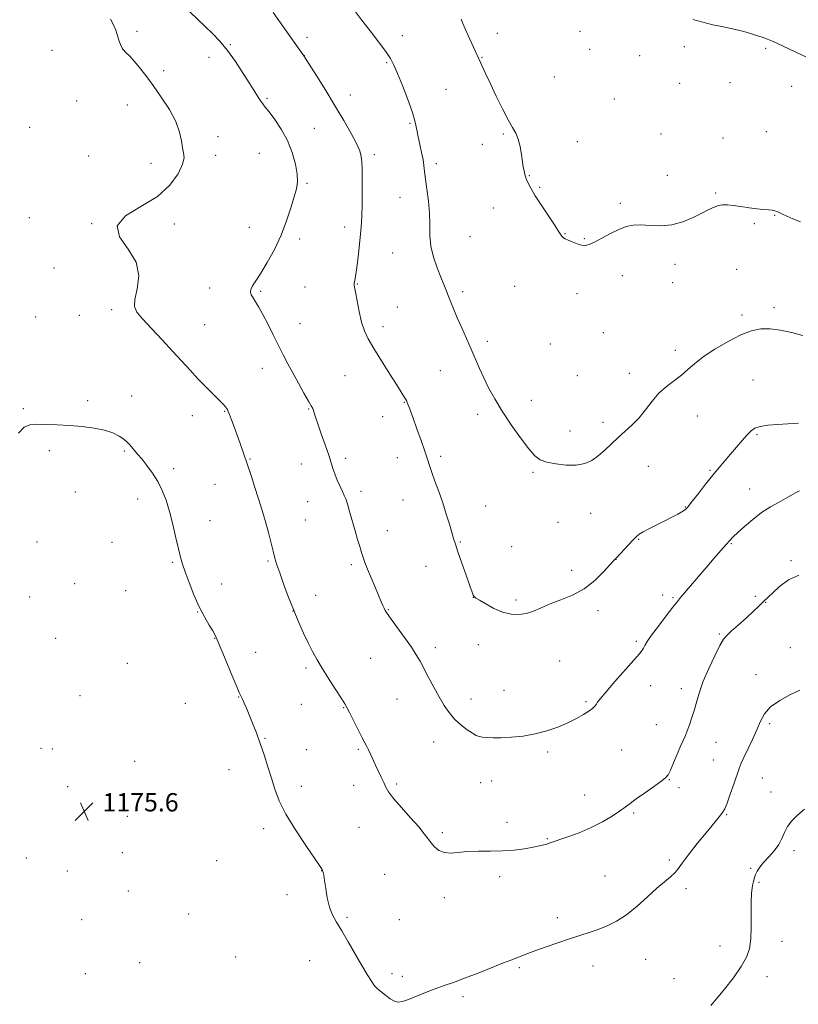
# Model space of a CAD drawing. Extents: x 2149800 to 2152700, y 362300 to 365200.
# Drawn here: x 2150535 to 2150876, y 363562 to 363993 of the extents above; entities that cross this region are included whole.
import ezdxf

# ---------------------------------------------------------------- set-up
doc = ezdxf.new("R2010")
doc.units = 0
doc.header["$MEASUREMENT"] = 0
for name, color, linetype, lineweight in [('DTM SPOT ELEVATION', 2, 'Continuous', 13), ('INDEX CONTOUR', 41, 'Continuous', 13), ('INTERMEDIATE CONTOUR', 44, 'Continuous', 0), ('SPOT ELEVATION', 7, 'Continuous', 0)]:
    doc.layers.add(name, color=color, linetype=linetype, lineweight=lineweight)
doc.styles.add('Style-ITALICS', font='ITALICS.shx')

# ---------------------------------------------------------------- blocks, each defined once
blk = doc.blocks.new('SPOT')
at = {"layer": 'SPOT ELEVATION'}
for p, q in [((-3.91, -3.91), (3.82, 3.81)), ((-1.65, 3.77), (1.72, -3.93))]:
    blk.add_line(p, q, dxfattribs=at)

msp = doc.modelspace()

# ---------------------------------------------------------------- linework, layer by layer
at = {"layer": 'DTM SPOT ELEVATION'}
for p in [(2150586.55, 363987.55, 1171.63), (2150660.88, 363984.87, 1167.58), (2150702.65, 363985.6, 1165.48), (2150744.22, 363986.62, 1163.42), (2150780.4, 363987.52, 1162.38), (2150627.38, 363981.66, 1169.88), (2150826.16, 363980.91, 1162.26), (2150549.35, 363979.24, 1173.23), (2150618.1, 363976.15, 1170.59), (2150659.81, 363976.96, 1167.98), (2150737.52, 363976.23, 1163.91), (2150784.63, 363979.61, 1162.36), (2150806.6, 363976.84, 1162.37), (2150861.74, 363980.13, 1162.1), (2150695.78, 363973.88, 1166.15), (2150598.13, 363970.32, 1171.67), (2150769.18, 363967.53, 1162.65), (2150824.01, 363964.77, 1162.1), (2150846.15, 363965.09, 1162.54), (2150873.09, 363963.42, 1162.39), (2150679.95, 363959.67, 1167.23), (2150721.79, 363962.14, 1165.09), (2150560.07, 363957.09, 1173.05), (2150582.23, 363955.28, 1172.63), (2150643.38, 363958.18, 1169.81), (2150795.5, 363957.88, 1162.69), (2150706.01, 363947.22, 1166.16), (2150539.59, 363945.47, 1172.81), (2150664.13, 363945.16, 1169.24), (2150746.84, 363942.57, 1164.22), (2150815.85, 363942.6, 1163.15), (2150862.04, 363943.61, 1163.1), (2150622, 363941.43, 1171.56), (2150737.73, 363938.15, 1164.6), (2150779.23, 363939.2, 1163.19), (2150842.96, 363940.89, 1163.18), (2150620.92, 363933.3, 1171.71), (2150640.14, 363934.17, 1170.96), (2150690.41, 363933.53, 1167.61), (2150565.41, 363932.96, 1172.58), (2150592.72, 363929.86, 1172.37), (2150717.48, 363929.66, 1165.61), (2150818.63, 363924.49, 1163.25), (2150660.92, 363921.05, 1169.81), (2150758.22, 363924.38, 1163.93), (2150762.73, 363919.32, 1163.85), (2150839.77, 363916.75, 1163.83), (2150701.71, 363914.89, 1166.81), (2150798.07, 363912.28, 1163.76), (2150742.56, 363910.25, 1164.7), (2150539.43, 363906, 1172.28), (2150566.68, 363903.41, 1172.02), (2150602.94, 363903.19, 1171.74), (2150856.68, 363903.46, 1164.27), (2150865.66, 363907.09, 1164.06), (2150635.77, 363901.73, 1170.79), (2150677.47, 363901.98, 1168.55), (2150773.85, 363898.96, 1163.94), (2150657.67, 363896.65, 1169.61), (2150732.31, 363897.71, 1164.99), (2150782.27, 363896.89, 1163.9), (2150698.47, 363890.51, 1166.85), (2150550.17, 363884.02, 1172.37), (2150822.05, 363885.58, 1164.5), (2150848.97, 363883.41, 1164.98), (2150799.02, 363880.7, 1164.49), (2150820.98, 363877.51, 1164.7), (2150618.35, 363875.3, 1170.62), (2150640.73, 363873.8, 1169.8), (2150660.01, 363875.67, 1168.84), (2150682.9, 363876.99, 1167.94), (2150729.08, 363873.64, 1165.65), (2150751.82, 363875.98, 1164.9), (2150779.08, 363872.78, 1164.59), (2150575.43, 363865.8, 1172.34), (2150700.48, 363866.98, 1167.21), (2150865.28, 363866.61, 1165.63), (2150542.13, 363862.49, 1172.81), (2150561.23, 363863.23, 1172.64), (2150851.33, 363863.38, 1165.67), (2150616.17, 363859.18, 1171.1), (2150657.84, 363859.63, 1169.3), (2150694.19, 363858.32, 1167.54), (2150790.6, 363855.76, 1164.65), (2150739.89, 363851.95, 1165.61), (2150767.4, 363850.72, 1164.79), (2150822.09, 363847.98, 1165.58), (2150641.37, 363840.11, 1170.6), (2150719.34, 363839.09, 1166.81), (2150677.55, 363836.81, 1168.9), (2150779.33, 363836.95, 1165.18), (2150802.03, 363837.93, 1165.51), (2150856.14, 363834.92, 1167.03), (2150564.9, 363825.9, 1173.78), (2150584.17, 363827.93, 1173.34), (2150759.06, 363826.12, 1165.41), (2150536.76, 363822.48, 1173.87), (2150624.92, 363821.26, 1172.09), (2150661.67, 363822.32, 1170.09), (2150703.61, 363825.18, 1168.07), (2150610.79, 363819.35, 1172.61), (2150694.04, 363819, 1168.7), (2150735.6, 363819.93, 1166.41), (2150831.83, 363819.24, 1166.69), (2150776.1, 363812.72, 1165.44), (2150790.45, 363816.51, 1165.56), (2150857.87, 363811.06, 1168.2), (2150548.13, 363804.05, 1174.23), (2150580.93, 363803.96, 1174.17), (2150636.02, 363800.39, 1171.9), (2150677.8, 363800.74, 1169.62), (2150700.41, 363801.04, 1168.69), (2150719.41, 363801.57, 1167.69), (2150602.61, 363796.21, 1173.63), (2150658.47, 363798.24, 1170.76), (2150810.38, 363797.24, 1166.89), (2150837.36, 363795.39, 1167.85), (2150759.89, 363794.58, 1166.18), (2150620.62, 363789.36, 1172.91), (2150854.7, 363787.32, 1169.23), (2150559.55, 363785.97, 1174.83), (2150586.85, 363782.86, 1174.55), (2150684.62, 363786.26, 1169.61), (2150702.96, 363782.43, 1168.8), (2150661.3, 363781.75, 1170.81), (2150739.08, 363779.8, 1167.16), (2150826.5, 363779.38, 1167.93), (2150660.22, 363773.76, 1171.07), (2150785.12, 363776.63, 1166.69), (2150618.46, 363773.42, 1173.3), (2150770.75, 363772.77, 1166.53), (2150696.17, 363769.09, 1169.3), (2150806.16, 363765.32, 1168.1), (2150542.77, 363764.05, 1174.84), (2150575.53, 363764.01, 1174.81), (2150728.12, 363764.07, 1167.88), (2150750.59, 363762.07, 1167.12), (2150846.69, 363763.33, 1170.13), (2150796.19, 363756.57, 1168.02), (2150602.13, 363755.22, 1174.16), (2150643.86, 363755.77, 1172.17), (2150680.35, 363754.16, 1170.3), (2150712.97, 363753.51, 1168.72), (2150872.8, 363755.94, 1171.81), (2150776.85, 363751.7, 1167.4), (2150559.19, 363745.85, 1175.45), (2150623.65, 363745.78, 1173.39), (2150539.56, 363740.11, 1175.49), (2150581.5, 363742.88, 1175.14), (2150664.79, 363740.8, 1171.34), (2150733.8, 363739.88, 1168.01), (2150816.55, 363740.91, 1169.52), (2150821.2, 363739.73, 1169.81), (2150857.18, 363740.27, 1171.88), (2150752.42, 363738.72, 1167.69), (2150861.67, 363737.64, 1172.03), (2150613.07, 363733.45, 1174.05), (2150654.85, 363733.87, 1172.01), (2150696.52, 363734.49, 1169.92), (2150788.31, 363734.07, 1168.51), (2150550.97, 363721.96, 1175.76), (2150620.48, 363721.95, 1174.05), (2150841.47, 363723.79, 1171.85), (2150717.07, 363717.86, 1169.58), (2150735.93, 363719.2, 1168.62), (2150805.08, 363720.6, 1169.72), (2150872.52, 363717.88, 1173.33), (2150638.48, 363715.88, 1173.17), (2150582.27, 363711.04, 1175.34), (2150688.76, 363713.27, 1170.91), (2150771.6, 363711.99, 1168.92), (2150660.55, 363708.96, 1172.3), (2150857.47, 363706.11, 1173.36), (2150811.32, 363701.25, 1170.76), (2150561.56, 363696.93, 1175.3), (2150630.98, 363696.32, 1174.06), (2150747.12, 363699.13, 1169.24), (2150824.76, 363700, 1171.53), (2150607.69, 363693.54, 1174.9), (2150658.44, 363693.12, 1172.82), (2150700.28, 363695.38, 1170.81), (2150732.74, 363695.39, 1169.42), (2150783.06, 363694.3, 1169.79), (2150676.92, 363691.58, 1172.08), (2150813.78, 363684.11, 1171.26), (2150863.41, 363684.66, 1174.33), (2150642.49, 363678.16, 1173.9), (2150716.4, 363676.64, 1170.61), (2150839.91, 363676.5, 1172.72), (2150544.52, 363673.78, 1175.57), (2150549.4, 363673.51, 1175.49), (2150660.66, 363673.25, 1173.18), (2150683.47, 363673.44, 1172.2), (2150766.35, 363672.24, 1170.28), (2150798.73, 363673.03, 1171.04), (2150585.5, 363668.07, 1175.6), (2150838.86, 363668.65, 1172.86), (2150626.75, 363664.54, 1174.7), (2150681.37, 363657.6, 1172.69), (2150700.18, 363658.21, 1171.74), (2150736.94, 363658.87, 1170.74), (2150741.82, 363659.5, 1170.67), (2150819.5, 363660.11, 1172.06), (2150860.27, 363660.82, 1175.05), (2150556.23, 363657.06, 1175.46), (2150658.51, 363657.25, 1173.52), (2150782.42, 363653.42, 1171.22), (2150823.72, 363656.56, 1172.37), (2150864.1, 363654.71, 1175.39), (2150803.97, 363645.54, 1172.21), (2150844.61, 363644.81, 1174.13), (2150582.29, 363644.05, 1175.74), (2150748.48, 363641.39, 1171.51), (2150642.04, 363638.65, 1174.39), (2150683.74, 363639.29, 1172.9), (2150720.16, 363636.86, 1171.74), (2150766.09, 363634.29, 1171.89), (2150580.17, 363628.17, 1175.95), (2150874.09, 363629.07, 1176.42), (2150538.11, 363625.85, 1175.83), (2150621.44, 363624.65, 1175.37), (2150819.5, 363625, 1173.65), (2150556.08, 363620.22, 1175.87), (2150667.35, 363620.3, 1174.02), (2150694.88, 363618.65, 1172.91), (2150855.07, 363621.34, 1175.86), (2150745.34, 363617.7, 1172.4), (2150791.37, 363617.95, 1173.1), (2150858.84, 363615.24, 1176.14), (2150582.71, 363611.45, 1175.75), (2150826.79, 363612.45, 1174.43), (2150652.13, 363609.72, 1174.4), (2150721.09, 363608.41, 1172.47), (2150609.2, 363601.37, 1175.32), (2150562.27, 363598.92, 1175.54), (2150678.44, 363599.82, 1173.82), (2150701.31, 363598.91, 1173.12), (2150770.57, 363599.77, 1173.58), (2150868.8, 363589.34, 1176.45), (2150841.65, 363587.4, 1175.51), (2150587.63, 363580.03, 1175.59), (2150629.77, 363582.58, 1175.44), (2150662.05, 363580.89, 1174.72), (2150809.13, 363581.49, 1174.87), (2150753.88, 363577.89, 1174.19), (2150786.12, 363578.65, 1174.59), (2150563.92, 363575.27, 1175.23), (2150698.17, 363575.2, 1173.63), (2150702.64, 363574.01, 1173.61), (2150821.6, 363573.08, 1175.39), (2150862.27, 363573.91, 1176.4), (2150729.19, 363565.15, 1174.3)]:
    msp.add_point(p, dxfattribs=at)
at = {"layer": 'INDEX CONTOUR'}
msp.add_polyline3d([(2150876.49, 363786.494, 1170), (2150874.734, 363785.626, 1170), (2150872.774, 363784.47, 1170), (2150870.362, 363783.07, 1170), (2150867.325, 363781.44, 1170), (2150863.786, 363779.464, 1170), (2150859.944, 363776.997, 1170), (2150856.031, 363774.004, 1170), (2150852.415, 363770.906, 1170), (2150849.498, 363768.236, 1170), (2150847.511, 363766.334, 1170), (2150846.005, 363764.775, 1170), (2150844.362, 363762.942, 1170), (2150842.09, 363760.349, 1170), (2150839.215, 363757.036, 1170), (2150835.89, 363753.171, 1170), (2150824.473, 363739.785, 1170), (2150823.041, 363738.059, 1170), (2150821.12, 363735.63, 1170), (2150818.168, 363731.813, 1170), (2150814.766, 363727.337, 1170), (2150811.778, 363723.289, 1170), (2150809.853, 363720.5, 1170), (2150808.794, 363718.778, 1170), (2150808.187, 363717.677, 1170), (2150807.588, 363716.709, 1170), (2150806.416, 363715.207, 1170), (2150804.057, 363712.463, 1170), (2150795.721, 363703.046, 1170), (2150791.82, 363698.576, 1170), (2150789.384, 363695.644, 1170), (2150788.122, 363693.975, 1170), (2150787.444, 363692.985, 1170), (2150786.812, 363692.157, 1170), (2150785.881, 363691.252, 1170), (2150784.353, 363690.099, 1170), (2150782.001, 363688.584, 1170), (2150778.87, 363686.808, 1170), (2150775.077, 363684.932, 1170), (2150770.733, 363683.107, 1170), (2150765.945, 363681.467, 1170), (2150760.815, 363680.139, 1170), (2150755.502, 363679.217, 1170), (2150750.383, 363678.666, 1170), (2150745.89, 363678.415, 1170), (2150742.354, 363678.393, 1170), (2150739.708, 363678.524, 1170), (2150737.784, 363678.727, 1170), (2150736.364, 363678.975, 1170), (2150735.038, 363679.452, 1170), (2150733.345, 363680.394, 1170), (2150730.974, 363681.971, 1170), (2150728.209, 363684.098, 1170), (2150725.481, 363686.622, 1170), (2150723.111, 363689.441, 1170), (2150720.969, 363692.634, 1170), (2150718.816, 363696.33, 1170), (2150716.492, 363700.545, 1170), (2150714.172, 363704.863, 1170), (2150710.442, 363711.899, 1170), (2150708.782, 363714.783, 1170), (2150706.625, 363718.1, 1170), (2150703.673, 363722.278, 1170), (2150697.739, 363730.393, 1170), (2150696.05, 363732.77, 1170), (2150695.165, 363734.152, 1170), (2150694.656, 363735.131, 1170), (2150694.14, 363736.264, 1170), (2150693.407, 363737.954, 1170), (2150690.712, 363744.273, 1170), (2150688.957, 363748.44, 1170), (2150687.398, 363752.236, 1170), (2150686.305, 363755.067, 1170), (2150685.539, 363757.279, 1170), (2150684.856, 363759.452, 1170), (2150684.054, 363762.072, 1170), (2150683.101, 363765.25, 1170), (2150682.004, 363769.004, 1170), (2150679.613, 363777.38, 1170), (2150678.609, 363780.766, 1170), (2150677.877, 363782.956, 1170), (2150677.243, 363784.485, 1170), (2150676.466, 363786.129, 1170), (2150675.388, 363788.455, 1170), (2150674.178, 363791.202, 1170), (2150673.087, 363793.901, 1170), (2150672.271, 363796.27, 1170), (2150671.501, 363798.779, 1170), (2150670.453, 363802.082, 1170), (2150668.924, 363806.556, 1170), (2150667.201, 363811.465, 1170), (2150665.693, 363815.794, 1170), (2150664.705, 363818.768, 1170), (2150664.136, 363820.582, 1170), (2150663.782, 363821.671, 1170), (2150663.424, 363822.501, 1170), (2150662.783, 363823.665, 1170), (2150661.565, 363825.786, 1170), (2150659.595, 363829.261, 1170), (2150657.178, 363833.592, 1170), (2150654.733, 363838.053, 1170), (2150652.575, 363842.11, 1170), (2150650.572, 363845.995, 1170), (2150648.486, 363850.133, 1170), (2150646.159, 363854.777, 1170), (2150643.77, 363859.498, 1170), (2150641.581, 363863.697, 1170), (2150639.796, 363866.915, 1170), (2150638.401, 363869.255, 1170), (2150637.328, 363870.958, 1170), (2150636.541, 363872.263, 1170), (2150636.148, 363873.404, 1170), (2150636.294, 363874.609, 1170), (2150637.099, 363876.14, 1170), (2150638.589, 363878.372, 1170), (2150640.769, 363881.711, 1170), (2150643.573, 363886.411, 1170), (2150646.651, 363892.122, 1170), (2150649.583, 363898.344, 1170), (2150652.025, 363904.578, 1170), (2150653.936, 363910.335, 1170), (2150655.349, 363915.127, 1170), (2150656.286, 363918.699, 1170), (2150656.713, 363921.718, 1170), (2150656.587, 363925.08, 1170), (2150655.86, 363929.445, 1170), (2150654.483, 363934.521, 1170), (2150652.408, 363939.774, 1170), (2150649.691, 363944.711, 1170), (2150646.804, 363948.976, 1170), (2150644.328, 363952.253, 1170), (2150642.676, 363954.373, 1170), (2150641.608, 363955.773, 1170), (2150640.717, 363957.036, 1170), (2150639.632, 363958.701, 1170), (2150638.114, 363961.108, 1170), (2150635.96, 363964.553, 1170), (2150633.056, 363969.15, 1170), (2150629.661, 363974.299, 1170), (2150626.123, 363979.223, 1170), (2150622.734, 363983.316, 1170), (2150619.549, 363986.669, 1170), (2150616.565, 363989.547, 1170), (2150609.666, 363996.036, 1170)], dxfattribs=at)
at = {"layer": 'INTERMEDIATE CONTOUR'}
for points in [[(2150876.134, 363816.163, 1168), (2150871.469, 363815.767, 1168), (2150866.865, 363815.463, 1168), (2150862.7, 363815.158, 1168), (2150859.347, 363814.709, 1168), (2150857.017, 363813.969, 1168), (2150855.285, 363812.778, 1168), (2150853.568, 363810.97, 1168), (2150851.42, 363808.465, 1168), (2150848.943, 363805.529, 1168), (2150846.378, 363802.513, 1168), (2150841.342, 363796.708, 1168), (2150838.525, 363793.327, 1168), (2150835.353, 363789.345, 1168), (2150832.245, 363785.345, 1168), (2150829.744, 363782.102, 1168), (2150828.238, 363780.174, 1168), (2150827.5, 363779.266, 1168), (2150827.148, 363778.865, 1168), (2150826.819, 363778.525, 1168), (2150826.22, 363778.06, 1168), (2150825.08, 363777.346, 1168), (2150823.193, 363776.293, 1168), (2150820.636, 363774.942, 1168), (2150817.552, 363773.371, 1168), (2150810.842, 363770.015, 1168), (2150808.138, 363768.591, 1168), (2150806.336, 363767.488, 1168), (2150805.006, 363766.391, 1168), (2150803.534, 363764.886, 1168), (2150796.201, 363757.068, 1168), (2150795.173, 363755.939, 1168), (2150793.555, 363754.116, 1168), (2150790.769, 363751.04, 1168), (2150786.92, 363747.279, 1168), (2150782.289, 363743.676, 1168), (2150777.187, 363740.882, 1168), (2150772.057, 363738.765, 1168), (2150767.375, 363737, 1168), (2150763.478, 363735.346, 1168), (2150760.138, 363733.901, 1168), (2150756.988, 363732.851, 1168), (2150753.718, 363732.363, 1168), (2150750.248, 363732.534, 1168), (2150746.555, 363733.447, 1168), (2150742.709, 363735.077, 1168), (2150739.149, 363736.983, 1168), (2150736.407, 363738.62, 1168), (2150734.849, 363739.584, 1168), (2150734.183, 363740.054, 1168), (2150733.95, 363740.35, 1168), (2150733.727, 363740.851, 1168), (2150733.235, 363742.16, 1168), (2150732.233, 363744.942, 1168), (2150730.598, 363749.525, 1168), (2150728.694, 363754.904, 1168), (2150727.004, 363759.742, 1168), (2150725.874, 363763.094, 1168), (2150725.094, 363765.592, 1168), (2150723.254, 363771.894, 1168), (2150721.905, 363776.339, 1168), (2150720.329, 363781.213, 1168), (2150718.612, 363786.131, 1168), (2150716.948, 363790.712, 1168), (2150715.56, 363794.575, 1168), (2150714.569, 363797.551, 1168), (2150713.698, 363800.321, 1168), (2150712.569, 363803.78, 1168), (2150710.939, 363808.49, 1168), (2150709.087, 363813.688, 1168), (2150707.427, 363818.281, 1168), (2150706.275, 363821.432, 1168), (2150705.567, 363823.333, 1168), (2150705.14, 363824.436, 1168), (2150704.844, 363825.151, 1168), (2150704.568, 363825.731, 1168), (2150704.21, 363826.388, 1168), (2150703.625, 363827.393, 1168), (2150702.485, 363829.255, 1168), (2150700.418, 363832.538, 1168), (2150697.249, 363837.517, 1168), (2150693.581, 363843.307, 1168), (2150690.217, 363848.733, 1168), (2150687.767, 363852.96, 1168), (2150686.09, 363856.529, 1168), (2150684.852, 363860.32, 1168), (2150683.788, 363864.903, 1168), (2150682.888, 363869.598, 1168), (2150682.207, 363873.41, 1168), (2150681.785, 363875.628, 1168), (2150681.599, 363876.664, 1168), (2150681.609, 363877.213, 1168), (2150681.78, 363877.943, 1168), (2150682.089, 363879.415, 1168), (2150682.517, 363882.161, 1168), (2150683.037, 363886.457, 1168), (2150683.586, 363891.551, 1168), (2150684.497, 363900.362, 1168), (2150684.789, 363903.721, 1168), (2150684.972, 363907.159, 1168), (2150685.056, 363911.158, 1168), (2150685.077, 363915.515, 1168), (2150685.092, 363923.857, 1168), (2150685.077, 363927.38, 1168), (2150684.982, 363930.337, 1168), (2150684.713, 363932.771, 1168), (2150684.015, 363935.244, 1168), (2150682.593, 363938.447, 1168), (2150680.235, 363942.906, 1168), (2150677.057, 363948.482, 1168), (2150673.26, 363954.869, 1168), (2150669.118, 363961.648, 1168), (2150665.205, 363967.947, 1168), (2150659.565, 363976.859, 1168), (2150646.058, 363995.847, 1168)], [(2150877.958, 363854.401, 1166), (2150873.05, 363855.741, 1166), (2150868.216, 363856.769, 1166), (2150863.694, 363857.345, 1166), (2150859.592, 363857.319, 1166), (2150855.481, 363856.509, 1166), (2150850.801, 363854.721, 1166), (2150845.235, 363851.895, 1166), (2150839.448, 363848.481, 1166), (2150834.347, 363845.061, 1166), (2150830.571, 363842.09, 1166), (2150827.667, 363839.509, 1166), (2150824.91, 363837.131, 1166), (2150818.337, 363832.203, 1166), (2150814.993, 363829.226, 1166), (2150811.954, 363825.723, 1166), (2150809.116, 363821.991, 1166), (2150806.283, 363818.433, 1166), (2150803.312, 363815.338, 1166), (2150800.248, 363812.561, 1166), (2150797.185, 363809.849, 1166), (2150794.198, 363807.028, 1166), (2150791.291, 363804.255, 1166), (2150788.447, 363801.769, 1166), (2150785.602, 363799.781, 1166), (2150782.489, 363798.397, 1166), (2150778.795, 363797.697, 1166), (2150774.381, 363797.708, 1166), (2150769.82, 363798.247, 1166), (2150765.861, 363799.079, 1166), (2150762.991, 363800.113, 1166), (2150760.639, 363801.836, 1166), (2150757.973, 363804.879, 1166), (2150754.403, 363809.617, 1166), (2150750.329, 363815.41, 1166), (2150746.395, 363821.361, 1166), (2150743.111, 363826.749, 1166), (2150740.455, 363831.555, 1166), (2150738.271, 363835.933, 1166), (2150736.394, 363840.055, 1166), (2150732.797, 363848.44, 1166), (2150730.754, 363853.077, 1166), (2150728.66, 363857.77, 1166), (2150726.74, 363862.13, 1166), (2150725.165, 363865.855, 1166), (2150723.893, 363869.005, 1166), (2150720.812, 363876.842, 1166), (2150719.534, 363880.031, 1166), (2150717.944, 363884.065, 1166), (2150716.36, 363888.686, 1166), (2150715.203, 363893.501, 1166), (2150714.748, 363898.219, 1166), (2150714.695, 363902.958, 1166), (2150714.601, 363907.939, 1166), (2150714.139, 363913.247, 1166), (2150713.458, 363918.418, 1166), (2150712.825, 363922.85, 1166), (2150712.426, 363926.154, 1166), (2150712.137, 363928.792, 1166), (2150711.751, 363931.438, 1166), (2150711.128, 363934.59, 1166), (2150710.374, 363938.035, 1166), (2150709.66, 363941.385, 1166), (2150709.065, 363944.438, 1166), (2150708.315, 363947.74, 1166), (2150707.048, 363952.022, 1166), (2150705.05, 363957.688, 1166), (2150702.715, 363963.812, 1166), (2150700.588, 363969.138, 1166), (2150699.01, 363972.815, 1166), (2150697.51, 363975.606, 1166), (2150695.416, 363978.681, 1166), (2150692.274, 363982.884, 1166), (2150688.523, 363987.771, 1166), (2150684.819, 363992.576, 1166), (2150681.699, 363996.673, 1166)], [(2150876.236, 363749.654, 1172), (2150871.639, 363747.549, 1172), (2150867.775, 363744.619, 1172), (2150864.821, 363741.846, 1172), (2150862.866, 363739.98, 1172), (2150860.763, 363738.022, 1172), (2150858.572, 363735.812, 1172), (2150856.434, 363733.781, 1172), (2150853.262, 363730.893, 1172), (2150849.709, 363727.723, 1172), (2150846.638, 363725.022, 1172), (2150844.645, 363723.228, 1172), (2150843.242, 363721.534, 1172), (2150841.669, 363718.816, 1172), (2150839.394, 363714.318, 1172), (2150836.778, 363708.746, 1172), (2150834.408, 363703.172, 1172), (2150832.717, 363698.429, 1172), (2150831.531, 363694.414, 1172), (2150830.527, 363690.783, 1172), (2150829.452, 363687.293, 1172), (2150828.358, 363684.098, 1172), (2150827.37, 363681.448, 1172), (2150826.55, 363679.437, 1172), (2150824.602, 363675, 1172), (2150821.417, 363667.546, 1172), (2150819.99, 363664.245, 1172), (2150818.99, 363662.197, 1172), (2150817.863, 363660.841, 1172), (2150815.869, 363659.311, 1172), (2150812.553, 363656.987, 1172), (2150808.597, 363654.234, 1172), (2150804.966, 363651.663, 1172), (2150802.334, 363649.706, 1172), (2150800.205, 363648.084, 1172), (2150797.793, 363646.337, 1172), (2150794.474, 363644.133, 1172), (2150790.274, 363641.636, 1172), (2150785.387, 363639.138, 1172), (2150780.094, 363636.898, 1172), (2150775.053, 363635.041, 1172), (2150767.011, 363632.301, 1172), (2150765.922, 363631.948, 1172), (2150764.594, 363631.565, 1172), (2150762.688, 363631.101, 1172), (2150759.932, 363630.54, 1172), (2150756.15, 363629.893, 1172), (2150751.554, 363629.293, 1172), (2150746.45, 363628.902, 1172), (2150741.148, 363628.811, 1172), (2150735.975, 363628.836, 1172), (2150731.26, 363628.72, 1172), (2150723.911, 363627.995, 1172), (2150721.098, 363628.172, 1172), (2150718.709, 363629.175, 1172), (2150716.716, 363630.764, 1172), (2150715.11, 363632.564, 1172), (2150713.782, 363634.344, 1172), (2150712.227, 363636.456, 1172), (2150709.837, 363639.4, 1172), (2150706.276, 363643.44, 1172), (2150702.276, 363647.905, 1172), (2150698.835, 363651.887, 1172), (2150696.683, 363654.739, 1172), (2150695.466, 363656.84, 1172), (2150694.56, 363658.827, 1172), (2150693.467, 363661.189, 1172), (2150690.931, 363666.526, 1172), (2150688.73, 363671.279, 1172), (2150687.845, 363673.131, 1172), (2150687.071, 363674.627, 1172), (2150686.187, 363676.268, 1172), (2150684.926, 363678.675, 1172), (2150683.147, 363682.2, 1172), (2150679.531, 363689.49, 1172), (2150678.444, 363691.64, 1172), (2150677.477, 363693.332, 1172), (2150675.991, 363695.66, 1172), (2150673.557, 363699.393, 1172), (2150670.584, 363703.992, 1172), (2150667.693, 363708.589, 1172), (2150665.35, 363712.549, 1172), (2150663.398, 363716.154, 1172), (2150661.523, 363719.917, 1172), (2150659.479, 363724.252, 1172), (2150657.279, 363729.171, 1172), (2150655.003, 363734.585, 1172), (2150652.747, 363740.318, 1172), (2150650.682, 363745.847, 1172), (2150648.996, 363750.557, 1172), (2150647.801, 363754.073, 1172), (2150646.916, 363756.977, 1172), (2150646.084, 363760.087, 1172), (2150644.036, 363768.305, 1172), (2150642.968, 363772.445, 1172), (2150641.967, 363776.005, 1172), (2150640.924, 363779.401, 1172), (2150638.157, 363787.97, 1172), (2150636.448, 363793.198, 1172), (2150634.727, 363798.368, 1172), (2150633.129, 363803.035, 1172), (2150631.661, 363807.209, 1172), (2150629.03, 363814.525, 1172), (2150627.925, 363817.547, 1172), (2150627.064, 363819.834, 1172), (2150626.492, 363821.242, 1172), (2150626.096, 363822.041, 1172), (2150625.725, 363822.602, 1172), (2150625.204, 363823.28, 1172), (2150624.251, 363824.361, 1172), (2150622.563, 363826.111, 1172), (2150616.701, 363831.937, 1172), (2150613.215, 363835.515, 1172), (2150609.778, 363839.229, 1172), (2150606.19, 363843.204, 1172), (2150602.136, 363847.654, 1172), (2150597.48, 363852.632, 1172), (2150592.82, 363857.561, 1172), (2150588.938, 363861.707, 1172), (2150586.458, 363864.637, 1172), (2150585.38, 363867.134, 1172), (2150585.546, 363870.281, 1172), (2150586.588, 363874.868, 1172), (2150587.286, 363880.504, 1172), (2150586.21, 363886.504, 1172), (2150582.661, 363892.279, 1172), (2150578.87, 363897.631, 1172), (2150577.804, 363902.46, 1172), (2150581.495, 363906.76, 1172), (2150588.251, 363910.897, 1172), (2150595.448, 363915.328, 1172), (2150600.945, 363920.308, 1172), (2150604.534, 363925.263, 1172), (2150606.489, 363929.416, 1172), (2150607.125, 363932.258, 1172), (2150606.929, 363934.364, 1172), (2150606.426, 363936.582, 1172), (2150605.966, 363939.602, 1172), (2150605.189, 363943.484, 1172), (2150603.557, 363948.133, 1172), (2150600.732, 363953.385, 1172), (2150597.174, 363958.806, 1172), (2150593.543, 363963.889, 1172), (2150590.369, 363968.223, 1172), (2150587.674, 363971.758, 1172), (2150585.354, 363974.534, 1172), (2150583.326, 363976.638, 1172), (2150581.61, 363978.338, 1172), (2150580.25, 363979.949, 1172), (2150579.258, 363981.723, 1172), (2150578.52, 363983.68, 1172), (2150577.215, 363987.994, 1172), (2150576.313, 363990.364, 1172), (2150574.995, 363992.942, 1172)], [(2150876.878, 363904.208, 1164), (2150873.627, 363905.574, 1164), (2150871.037, 363906.702, 1164), (2150869.093, 363907.584, 1164), (2150866.666, 363908.725, 1164), (2150865.751, 363909.053, 1164), (2150864.614, 363909.272, 1164), (2150862.978, 363909.433, 1164), (2150860.752, 363909.614, 1164), (2150857.894, 363909.905, 1164), (2150854.451, 363910.355, 1164), (2150850.834, 363910.869, 1164), (2150847.542, 363911.315, 1164), (2150844.942, 363911.575, 1164), (2150842.867, 363911.584, 1164), (2150841.016, 363911.29, 1164), (2150839.09, 363910.642, 1164), (2150836.79, 363909.582, 1164), (2150833.818, 363908.055, 1164), (2150829.977, 363906.105, 1164), (2150825.48, 363904.183, 1164), (2150820.642, 363902.84, 1164), (2150815.771, 363902.446, 1164), (2150811.155, 363902.65, 1164), (2150807.076, 363902.921, 1164), (2150803.687, 363902.802, 1164), (2150800.629, 363902.148, 1164), (2150797.414, 363900.893, 1164), (2150793.733, 363899.059, 1164), (2150789.99, 363897.038, 1164), (2150786.771, 363895.313, 1164), (2150784.475, 363894.266, 1164), (2150782.764, 363893.882, 1164), (2150781.112, 363894.045, 1164), (2150779.145, 363894.624, 1164), (2150777.076, 363895.411, 1164), (2150775.269, 363896.182, 1164), (2150773.995, 363896.771, 1164), (2150773.166, 363897.25, 1164), (2150772.601, 363897.748, 1164), (2150772.078, 363898.462, 1164), (2150771.2, 363899.851, 1164), (2150769.527, 363902.441, 1164), (2150763.657, 363911.242, 1164), (2150760.81, 363915.637, 1164), (2150758.875, 363918.878, 1164), (2150757.73, 363921.095, 1164), (2150757.073, 363922.653, 1164), (2150756.64, 363923.874, 1164), (2150756.334, 363924.906, 1164), (2150756.098, 363925.857, 1164), (2150755.876, 363926.876, 1164), (2150755.621, 363928.288, 1164), (2150755.288, 363930.459, 1164), (2150754.834, 363933.576, 1164), (2150754.221, 363937.115, 1164), (2150753.413, 363940.373, 1164), (2150752.357, 363942.918, 1164), (2150750.926, 363945.406, 1164), (2150748.978, 363948.763, 1164), (2150746.464, 363953.591, 1164), (2150743.726, 363959.183, 1164), (2150741.199, 363964.509, 1164), (2150739.204, 363968.796, 1164), (2150731.444, 363985.753, 1164), (2150730.181, 363988.59, 1164), (2150729.153, 363990.966, 1164), (2150728.351, 363992.888, 1164)], [(2150879.936, 363976.047, 1162), (2150872.124, 363979.681, 1162), (2150869.303, 363981.055, 1162), (2150866.933, 363982.228, 1162), (2150864.758, 363983.238, 1162), (2150862.555, 363984.129, 1162), (2150860.235, 363984.953, 1162), (2150857.738, 363985.763, 1162), (2150855.025, 363986.597, 1162), (2150852.128, 363987.423, 1162), (2150849.094, 363988.191, 1162), (2150845.935, 363988.881, 1162), (2150842.504, 363989.593, 1162), (2150838.613, 363990.46, 1162), (2150834.212, 363991.55, 1162), (2150829.793, 363992.686, 1162)], [(2150876.691, 363699.316, 1174), (2150872.522, 363697.386, 1174), (2150867.892, 363694.819, 1174), (2150863.852, 363691.925, 1174), (2150861.158, 363688.92, 1174), (2150859.384, 363685.673, 1174), (2150857.809, 363681.966, 1174), (2150855.901, 363677.724, 1174), (2150852.163, 363669.851, 1174), (2150851.018, 363667.278, 1174), (2150850.166, 363665.059, 1174), (2150847.8, 363658.205, 1174), (2150846.234, 363653.716, 1174), (2150844.86, 363649.876, 1174), (2150843.847, 363647.383, 1174), (2150842.578, 363645.327, 1174), (2150840.237, 363642.397, 1174), (2150836.347, 363637.72, 1174), (2150831.775, 363632.185, 1174), (2150827.729, 363627.121, 1174), (2150825.084, 363623.536, 1174), (2150823.404, 363621.148, 1174), (2150821.926, 363619.354, 1174), (2150819.997, 363617.591, 1174), (2150817.414, 363615.463, 1174), (2150814.088, 363612.615, 1174), (2150810.005, 363608.871, 1174), (2150805.469, 363604.765, 1174), (2150800.857, 363601.014, 1174), (2150796.475, 363598.165, 1174), (2150792.334, 363596.102, 1174), (2150788.372, 363594.541, 1174), (2150784.487, 363593.216, 1174), (2150775.904, 363590.478, 1174), (2150770.788, 363588.765, 1174), (2150765.608, 363586.963, 1174), (2150761.054, 363585.321, 1174), (2150757.65, 363584.035, 1174), (2150753.538, 363582.405, 1174), (2150750.212, 363581.154, 1174), (2150746.978, 363579.901, 1174), (2150735.807, 363575.483, 1174), (2150729.892, 363573.205, 1174), (2150725.036, 363571.432, 1174), (2150720.944, 363569.992, 1174), (2150717.028, 363568.578, 1174), (2150712.881, 363566.976, 1174), (2150705.35, 363563.965, 1174), (2150702.806, 363563.05, 1174), (2150700.902, 363562.736, 1174), (2150699.193, 363563.123, 1174), (2150697.346, 363564.22, 1174), (2150695.488, 363565.664, 1174), (2150693.862, 363566.997, 1174), (2150692.624, 363567.917, 1174), (2150691.593, 363568.741, 1174), (2150690.503, 363569.942, 1174), (2150689.117, 363571.931, 1174), (2150687.305, 363574.873, 1174), (2150684.965, 363578.871, 1174), (2150678.999, 363589.203, 1174), (2150676.139, 363594.027, 1174), (2150673.841, 363597.778, 1174), (2150672.092, 363600.952, 1174), (2150670.787, 363604.309, 1174), (2150669.829, 363608.35, 1174), (2150669.143, 363612.526, 1174), (2150668.659, 363616.028, 1174), (2150668.317, 363618.256, 1174), (2150668.078, 363619.434, 1174), (2150667.914, 363619.995, 1174), (2150667.796, 363620.317, 1174), (2150667.691, 363620.544, 1174), (2150667.569, 363620.767, 1174), (2150667.301, 363621.205, 1174), (2150666.373, 363622.592, 1174), (2150660.388, 363631.296, 1174), (2150655.855, 363638.141, 1174), (2150651.713, 363644.991, 1174), (2150648.817, 363650.824, 1174), (2150646.892, 363655.881, 1174), (2150645.385, 363660.718, 1174), (2150643.839, 363665.759, 1174), (2150642.196, 363670.905, 1174), (2150640.496, 363675.926, 1174), (2150638.786, 363680.611, 1174), (2150637.148, 363684.824, 1174), (2150635.669, 363688.444, 1174), (2150634.424, 363691.38, 1174), (2150633.425, 363693.651, 1174), (2150632.669, 363695.302, 1174), (2150632.085, 363696.539, 1174), (2150631.321, 363698.226, 1174), (2150629.959, 363701.387, 1174), (2150627.762, 363706.604, 1174), (2150625.228, 363712.678, 1174), (2150621.659, 363721.297, 1174), (2150620.738, 363723.323, 1174), (2150619.709, 363725.168, 1174), (2150618.135, 363727.768, 1174), (2150616.096, 363731.301, 1174), (2150613.801, 363735.758, 1174), (2150611.463, 363740.999, 1174), (2150609.311, 363746.35, 1174), (2150607.574, 363751.004, 1174), (2150606.394, 363754.464, 1174), (2150605.535, 363757.469, 1174), (2150604.672, 363761.065, 1174), (2150603.551, 363765.986, 1174), (2150602.206, 363771.704, 1174), (2150600.746, 363777.379, 1174), (2150599.234, 363782.349, 1174), (2150597.568, 363786.675, 1174), (2150595.6, 363790.598, 1174), (2150593.264, 363794.288, 1174), (2150590.813, 363797.627, 1174), (2150588.579, 363800.426, 1174), (2150586.815, 363802.563, 1174), (2150583.338, 363806.68, 1174), (2150582.213, 363807.857, 1174), (2150580.75, 363809.106, 1174), (2150578.734, 363810.473, 1174), (2150575.988, 363811.835, 1174), (2150572.344, 363813.03, 1174), (2150567.731, 363813.935, 1174), (2150562.459, 363814.581, 1174), (2150556.936, 363815.037, 1174), (2150551.559, 363815.359, 1174), (2150546.684, 363815.554, 1174), (2150542.658, 363815.615, 1174), (2150539.658, 363815.421, 1174), (2150537.19, 363814.381, 1174), (2150534.591, 363811.792, 1174)], [(2150878.668, 363647.184, 1176), (2150875.768, 363644.69, 1176), (2150873.205, 363642.136, 1176), (2150871.209, 363639.566, 1176), (2150869.879, 363637.008, 1176), (2150868.8, 363634.426, 1176), (2150867.429, 363631.771, 1176), (2150865.396, 363629.03, 1176), (2150863.027, 363626.343, 1176), (2150860.823, 363623.889, 1176), (2150859.177, 363621.805, 1176), (2150858.054, 363620.058, 1176), (2150857.31, 363618.574, 1176), (2150856.811, 363617.265, 1176), (2150856.453, 363615.983, 1176), (2150856.14, 363614.565, 1176), (2150855.807, 363612.803, 1176), (2150855.514, 363610.298, 1176), (2150855.35, 363606.606, 1176), (2150855.356, 363601.523, 1176), (2150855.377, 363595.804, 1176), (2150855.206, 363590.445, 1176), (2150854.618, 363586.14, 1176), (2150853.322, 363582.372, 1176), (2150851.004, 363578.323, 1176), (2150847.552, 363573.465, 1176), (2150843.641, 363568.436, 1176), (2150840.145, 363564.165, 1176), (2150837.638, 363561.298, 1176)]]:
    msp.add_polyline3d(points, dxfattribs=at)

# ---------------------------------------------------------------- block references
at = {"layer": 'SPOT ELEVATION'}
msp.add_blockref('SPOT', (2150563.427, 363646.213, 1175.618), dxfattribs=at)

# ---------------------------------------------------------------- texts
at = {"layer": 'SPOT ELEVATION', "style": 'Style-ITALICS'}
msp.add_text('1175.6', height=8, dxfattribs=at).set_placement((2150571.427, 363646.213, 1175.618))

doc.saveas('drawing.dxf')
